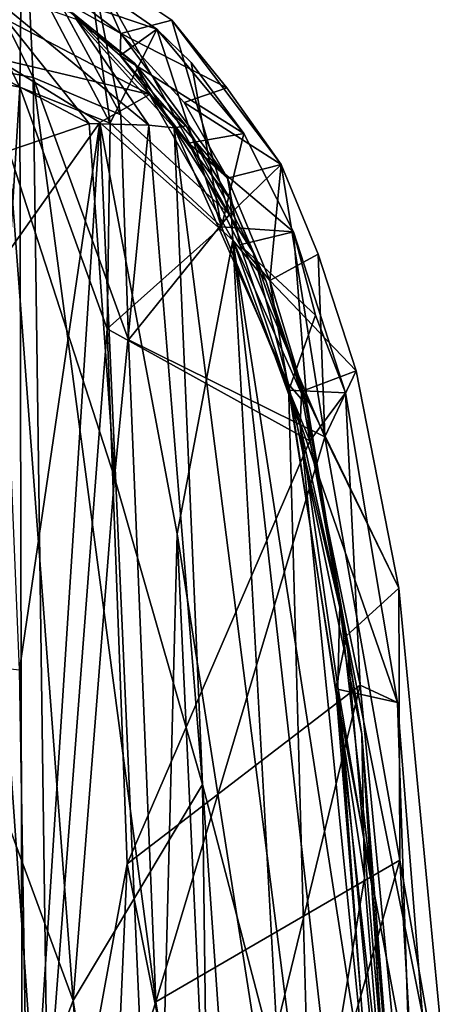
# Model space of a CAD drawing. Units: inches. Extents: x -12 to 13, y -12.9 to 12.9.
# Drawn here: x 7.5 to 9.5, y 4.3 to 8.8 of the extents above; entities that cross this region are included whole.
import ezdxf

# ---------------------------------------------------------------- set-up
doc = ezdxf.new("R2010")
doc.units = ezdxf.units.IN
doc.header["$MEASUREMENT"] = 0
doc.layers.add('SEAT-FABRIC', color=5, linetype='Continuous')
doc.layers.add('SEAT-SHELL', color=5, linetype='Continuous')

msp = doc.modelspace()

# ---------------------------------------------------------------- linework, layer by layer
at = {"layer": 'SEAT-FABRIC'}
for points in [[(7.5772, 8.5394, 19.0585), (7.2252, 9.2491, 18.8339), (7.2405, 8.6017, 19.1671)], [(7.5772, 8.5394, 19.0585), (7.5463, 9.1696, 18.6635), (7.2252, 9.2491, 18.8339)], [(7.1129, 8.574, 19.128), (7.1597, 9.1968, 18.8017), (7.515, 8.4946, 19.0122)], [(7.515, 8.4946, 19.0122), (7.1597, 9.1968, 18.8017), (7.5231, 9.1085, 18.6236)], [(7.8433, 9.0552, 18.4416), (7.5463, 9.1696, 18.6635), (7.9819, 8.3659, 18.8852)], [(7.9819, 8.3659, 18.8852), (7.5463, 9.1696, 18.6635), (7.5772, 8.5394, 19.0585)], [(7.515, 8.4946, 19.0122), (7.5231, 9.1085, 18.6236), (7.9331, 8.3281, 18.8419)], [(7.5231, 9.1085, 18.6236), (7.8413, 8.9757, 18.3771), (7.9331, 8.3281, 18.8419)], [(7.9818, 8.743, 17.9613), (7.5232, 9.0894, 18.3587), (7.8433, 9.0552, 18.4416)], [(7.6426, 8.9347, 18.2177), (7.5232, 9.0894, 18.3587), (7.9818, 8.743, 17.9613)], [(7.9819, 8.3659, 18.8852), (8.4847, 7.9061, 18.5989), (7.8433, 9.0552, 18.4416)], [(7.8433, 9.0552, 18.4416), (8.4847, 7.9061, 18.5989), (8.2179, 8.8046, 18.0828)], [(7.8433, 9.0552, 18.4416), (8.2179, 8.8046, 18.0828), (7.9818, 8.743, 17.9613)], [(7.6426, 8.9347, 18.2177), (8.1478, 8.7631, 18.09), (7.8413, 8.9757, 18.3771)], [(7.8413, 8.9757, 18.3771), (8.1478, 8.7631, 18.09), (7.9331, 8.3281, 18.8419)], [(7.9786, 8.64, 17.9095), (8.1478, 8.7631, 18.09), (7.6426, 8.9347, 18.2177)], [(7.6426, 8.9347, 18.2177), (7.9818, 8.743, 17.9613), (7.9786, 8.64, 17.9095)], [(7.9818, 8.743, 17.9613), (8.2179, 8.8046, 18.0828), (8.4713, 8.4917, 17.7708)], [(8.2179, 8.8046, 18.0828), (8.4847, 7.9061, 18.5989), (8.7223, 8.1374, 17.514)], [(8.4713, 8.4917, 17.7708), (8.2179, 8.8046, 18.0828), (8.7223, 8.1374, 17.514)], [(7.9331, 8.3281, 18.8419), (8.1478, 8.7631, 18.09), (8.4472, 7.8494, 18.555)], [(7.9786, 8.64, 17.9095), (8.5509, 8.2797, 17.6526), (8.1478, 8.7631, 18.09)], [(7.9786, 8.64, 17.9095), (7.9818, 8.743, 17.9613), (8.4743, 8.0745, 17.4687)], [(7.9818, 8.743, 17.9613), (8.4713, 8.4917, 17.7708), (8.2742, 8.4228, 17.6969)], [(8.4743, 8.0745, 17.4687), (7.9818, 8.743, 17.9613), (8.2742, 8.4228, 17.6969)], [(8.5509, 8.2797, 17.6526), (8.3064, 8.6079, 17.9237), (8.1478, 8.7631, 18.09)], [(8.4472, 7.8494, 18.555), (8.1478, 8.7631, 18.09), (8.3064, 8.6079, 17.9237)], [(7.2061, 2.5673, 18.8641), (7.6564, 2.7541, 18.7522), (7.2405, 8.6017, 19.1671)], [(7.6564, 2.7541, 18.7522), (7.5772, 8.5394, 19.0585), (7.2405, 8.6017, 19.1671)], [(8.2951, 8.2362, 17.605), (8.5509, 8.2797, 17.6526), (7.9786, 8.64, 17.9095)], [(7.9786, 8.64, 17.9095), (8.4743, 8.0745, 17.4687), (8.2951, 8.2362, 17.605)], [(8.4472, 7.8494, 18.555), (8.3064, 8.6079, 17.9237), (8.5509, 8.2797, 17.6526)], [(7.1568, 2.6072, 18.8064), (7.1129, 8.574, 19.128), (7.515, 8.4946, 19.0122)], [(7.6564, 2.7541, 18.7522), (8.1446, 4.267, 18.6105), (7.5772, 8.5394, 19.0585)], [(8.1446, 4.267, 18.6105), (8.0183, 7.326, 18.7972), (7.5772, 8.5394, 19.0585)], [(8.0183, 7.326, 18.7972), (7.9819, 8.3659, 18.8852), (7.5772, 8.5394, 19.0585)], [(7.529, 2.2655, 18.7), (7.1568, 2.6072, 18.8064), (7.515, 8.4946, 19.0122)], [(7.529, 2.2655, 18.7), (7.515, 8.4946, 19.0122), (7.9192, 7.3774, 18.7807)], [(7.9192, 7.3774, 18.7807), (7.515, 8.4946, 19.0122), (7.9331, 8.3281, 18.8419)], [(8.2742, 8.4228, 17.6969), (8.4713, 8.4917, 17.7708), (8.7223, 8.1374, 17.514)], [(8.7223, 8.1374, 17.514), (8.4743, 8.0745, 17.4687), (8.2742, 8.4228, 17.6969)], [(8.0183, 7.326, 18.7972), (8.4847, 7.9061, 18.5989), (7.9819, 8.3659, 18.8852)], [(7.9192, 7.3774, 18.7807), (7.9331, 8.3281, 18.8419), (8.4472, 7.8494, 18.555)], [(8.2951, 8.2362, 17.605), (8.7799, 7.8253, 17.3948), (8.5509, 8.2797, 17.6526)], [(8.4472, 7.8494, 18.555), (8.5509, 8.2797, 17.6526), (8.7799, 7.8253, 17.3948)], [(8.5316, 7.7649, 17.3635), (8.2951, 8.2362, 17.605), (8.4743, 8.0745, 17.4687)], [(8.5316, 7.7649, 17.3635), (8.7799, 7.8253, 17.3948), (8.2951, 8.2362, 17.605)], [(8.6704, 7.6013, 17.2602), (8.4743, 8.0745, 17.4687), (8.7223, 8.1374, 17.514)], [(8.4847, 7.9061, 18.5989), (8.9248, 6.878, 18.2706), (8.7223, 8.1374, 17.514)], [(8.7223, 8.1374, 17.514), (8.894, 7.7228, 17.3083), (8.6704, 7.6013, 17.2602)], [(8.7223, 8.1374, 17.514), (8.9248, 6.878, 18.2706), (8.894, 7.7228, 17.3083)], [(8.5316, 7.7649, 17.3635), (8.4743, 8.0745, 17.4687), (8.6704, 7.6013, 17.2602)], [(8.0183, 7.326, 18.7972), (8.9248, 6.878, 18.2706), (8.4847, 7.9061, 18.5989)], [(8.8553, 6.8598, 18.2573), (7.9192, 7.3774, 18.7807), (8.4472, 7.8494, 18.555)], [(8.4472, 7.8494, 18.555), (8.7799, 7.8253, 17.3948), (8.8553, 6.8598, 18.2573)], [(8.5316, 7.7649, 17.3635), (8.8811, 7.4408, 17.2596), (8.7799, 7.8253, 17.3948)], [(8.8553, 6.8598, 18.2573), (8.7799, 7.8253, 17.3948), (9.0201, 7.082, 17.1756)], [(9.0201, 7.082, 17.1756), (8.7799, 7.8253, 17.3948), (8.8811, 7.4408, 17.2596)], [(8.7577, 7.0937, 17.162), (8.8811, 7.4408, 17.2596), (8.5316, 7.7649, 17.3635)], [(8.6704, 7.6013, 17.2602), (8.7577, 7.0937, 17.162), (8.5316, 7.7649, 17.3635)], [(8.6704, 7.6013, 17.2602), (8.894, 7.7228, 17.3083), (9.0698, 7.1837, 17.1528)], [(8.894, 7.7228, 17.3083), (8.9248, 6.878, 18.2706), (9.0698, 7.1837, 17.1528)], [(8.8249, 7.0914, 17.1269), (8.7577, 7.0937, 17.162), (8.6704, 7.6013, 17.2602)], [(8.6704, 7.6013, 17.2602), (9.0698, 7.1837, 17.1528), (8.8249, 7.0914, 17.1269)], [(8.7577, 7.0937, 17.162), (9.0201, 7.082, 17.1756), (8.8811, 7.4408, 17.2596)], [(8.0118, 4.9048, 18.6276), (7.529, 2.2655, 18.7), (7.9192, 7.3774, 18.7807)], [(8.0118, 4.9048, 18.6276), (7.9192, 7.3774, 18.7807), (8.8553, 6.8598, 18.2573)], [(8.1446, 4.267, 18.6105), (8.9248, 6.878, 18.2706), (8.0183, 7.326, 18.7972)], [(8.8249, 7.0914, 17.1269), (9.0698, 7.1837, 17.1528), (9.2666, 6.1789, 17.0066)], [(9.0698, 7.1837, 17.1528), (8.9248, 6.878, 18.2706), (9.2666, 6.1789, 17.0066)], [(9.0201, 7.082, 17.1756), (8.7577, 7.0937, 17.162), (9.2606, 5.6497, 16.9986)], [(8.9761, 5.7134, 17.0001), (9.2606, 5.6497, 16.9986), (8.7577, 7.0937, 17.162)], [(8.9761, 5.7134, 17.0001), (8.7577, 7.0937, 17.162), (9.0254, 5.9578, 16.9754)], [(8.8249, 7.0914, 17.1269), (9.0254, 5.9578, 16.9754), (8.7577, 7.0937, 17.162)], [(9.2666, 6.1789, 17.0066), (9.0254, 5.9578, 16.9754), (8.8249, 7.0914, 17.1269)], [(8.8553, 6.8598, 18.2573), (9.0201, 7.082, 17.1756), (9.088, 5.7304, 18.0689)], [(9.2606, 5.6497, 16.9986), (9.088, 5.7304, 18.0689), (9.0201, 7.082, 17.1756)], [(8.1446, 4.267, 18.6105), (9.2717, 4.922, 17.9961), (8.9248, 6.878, 18.2706)], [(9.2666, 6.1789, 17.0066), (8.9248, 6.878, 18.2706), (9.2717, 4.922, 17.9961)], [(8.8553, 6.8598, 18.2573), (9.088, 5.7304, 18.0689), (8.0118, 4.9048, 18.6276)], [(9.2666, 6.1789, 17.0066), (9.5277, 3.4547, 16.7988), (9.0254, 5.9578, 16.9754)], [(9.2717, 4.922, 17.9961), (9.5277, 3.4547, 16.7988), (9.2666, 6.1789, 17.0066)], [(8.9761, 5.7134, 17.0001), (9.0254, 5.9578, 16.9754), (9.2677, 3.1033, 16.7918)], [(9.2677, 3.1033, 16.7918), (9.0254, 5.9578, 16.9754), (9.5277, 3.4547, 16.7988)], [(8.4061, 2.9275, 18.3794), (8.0118, 4.9048, 18.6276), (9.088, 5.7304, 18.0689)], [(9.088, 5.7304, 18.0689), (9.3461, 3.0432, 17.9049), (8.4061, 2.9275, 18.3794)], [(9.4618, 3.1246, 16.831), (9.2606, 5.6497, 16.9986), (8.9761, 5.7134, 17.0001)], [(8.9761, 5.7134, 17.0001), (9.2677, 3.1033, 16.7918), (9.1875, 3.0981, 16.8375)], [(9.4618, 3.1246, 16.831), (8.9761, 5.7134, 17.0001), (9.1875, 3.0981, 16.8375)], [(9.2606, 5.6497, 16.9986), (9.3461, 3.0432, 17.9049), (9.088, 5.7304, 18.0689)], [(9.3461, 3.0432, 17.9049), (9.2606, 5.6497, 16.9986), (9.4618, 3.1246, 16.831)], [(8.4814, 2.1731, 18.3996), (9.2717, 4.922, 17.9961), (8.1446, 4.267, 18.6105)], [(9.4498, 1.8477, 17.894), (9.2717, 4.922, 17.9961), (8.4814, 2.1731, 18.3996)], [(9.4498, 1.8477, 17.894), (9.5277, 3.4547, 16.7988), (9.2717, 4.922, 17.9961)], [(7.7989, 0.1007, 18.5923), (7.529, 2.2655, 18.7), (8.0118, 4.9048, 18.6276)], [(7.7989, 0.1007, 18.5923), (8.0118, 4.9048, 18.6276), (8.4061, 2.9275, 18.3794)], [(7.6564, 2.7541, 18.7522), (8.4814, 2.1731, 18.3996), (8.1446, 4.267, 18.6105)]]:
    msp.add_3dface(points, dxfattribs=at)
at = {"layer": 'SEAT-SHELL'}
for points in [[(7.3978, 8.6294, 18.1488), (7.0114, 9.0381, 18.433), (8.1145, 8.4605, 17.7787)], [(8.1145, 8.4605, 17.7787), (7.0114, 9.0381, 18.433), (7.758, 8.8376, 18.1387)], [(7.8356, 8.3266, 18.161), (7.3239, 8.9661, 18.5554), (7.1538, 8.6853, 18.4834)], [(7.7777, 8.8079, 18.2339), (7.3239, 8.9661, 18.5554), (8.1118, 8.3189, 17.9933)], [(8.1118, 8.3189, 17.9933), (7.3239, 8.9661, 18.5554), (7.8356, 8.3266, 18.161)], [(7.758, 8.8376, 18.1387), (7.7777, 8.8079, 18.2339), (8.045, 8.6056, 17.9438)], [(8.1145, 8.4605, 17.7787), (7.758, 8.8376, 18.1387), (8.045, 8.6056, 17.9438)], [(7.7777, 8.8079, 18.2339), (8.1118, 8.3189, 17.9933), (8.2291, 8.3061, 17.8959)], [(8.045, 8.6056, 17.9438), (7.7777, 8.8079, 18.2339), (8.2291, 8.3061, 17.8959)], [(7.1538, 8.6853, 18.4834), (7.4647, 8.2003, 18.2863), (7.8356, 8.3266, 18.161)], [(7.8857, 8.3317, 17.8614), (7.3978, 8.6294, 18.1488), (8.1145, 8.4605, 17.7787)], [(7.3978, 8.6294, 18.1488), (7.8857, 8.3317, 17.8614), (7.4353, 7.6948, 18.0174)], [(8.2839, 8.3154, 17.7018), (8.045, 8.6056, 17.9438), (8.2291, 8.3061, 17.8959)], [(8.1145, 8.4605, 17.7787), (8.045, 8.6056, 17.9438), (8.2839, 8.3154, 17.7018)], [(7.8857, 8.3317, 17.8614), (8.1145, 8.4605, 17.7787), (8.4992, 7.7879, 17.3861)], [(8.4992, 7.7879, 17.3861), (8.1145, 8.4605, 17.7787), (8.4885, 7.9746, 17.4912)], [(8.1145, 8.4605, 17.7787), (8.2839, 8.3154, 17.7018), (8.4885, 7.9746, 17.4912)], [(7.4353, 7.6948, 18.0174), (7.8857, 8.3317, 17.8614), (7.5145, 5.8018, 17.8735)], [(7.5145, 5.8018, 17.8735), (7.8857, 8.3317, 17.8614), (7.5555, 3.2229, 17.745)], [(7.8857, 8.3317, 17.8614), (8.1422, 2.532, 17.6255), (7.5555, 3.2229, 17.745)], [(7.8857, 8.3317, 17.8614), (8.2423, 6.4291, 17.6294), (8.1422, 2.532, 17.6255)], [(8.4992, 7.7879, 17.3861), (8.2423, 6.4291, 17.6294), (7.8857, 8.3317, 17.8614)], [(7.8356, 8.3266, 18.161), (7.4647, 8.2003, 18.2863), (7.9531, 6.6895, 18.0411)], [(7.8356, 8.3266, 18.161), (7.9531, 6.6895, 18.0411), (8.1118, 8.3189, 17.9933)], [(7.9531, 6.6895, 18.0411), (8.3593, 5.2712, 17.8323), (8.1118, 8.3189, 17.9933)], [(8.1118, 8.3189, 17.9933), (8.3593, 5.2712, 17.8323), (8.2291, 8.3061, 17.8959)], [(8.2839, 8.3154, 17.7018), (8.2291, 8.3061, 17.8959), (8.593, 7.7298, 17.5733)], [(8.3593, 5.2712, 17.8323), (8.8614, 3.3501, 17.5152), (8.2291, 8.3061, 17.8959)], [(8.8614, 3.3501, 17.5152), (8.7574, 7.1211, 17.4807), (8.2291, 8.3061, 17.8959)], [(8.2291, 8.3061, 17.8959), (8.7574, 7.1211, 17.4807), (8.593, 7.7298, 17.5733)], [(8.4885, 7.9746, 17.4912), (8.2839, 8.3154, 17.7018), (8.593, 7.7298, 17.5733)], [(7.0459, 6.2149, 18.1541), (7.7626, 4.2723, 17.9923), (7.4647, 8.2003, 18.2863)], [(7.4647, 8.2003, 18.2863), (7.7626, 4.2723, 17.9923), (7.9531, 6.6895, 18.0411)], [(8.593, 7.7298, 17.5733), (8.652, 7.6003, 17.3298), (8.4885, 7.9746, 17.4912)], [(8.4885, 7.9746, 17.4912), (8.652, 7.6003, 17.3298), (8.4992, 7.7879, 17.3861)], [(8.758, 3.1278, 17.298), (8.2423, 6.4291, 17.6294), (8.4992, 7.7879, 17.3861)], [(8.4992, 7.7879, 17.3861), (9.1372, 3.6748, 16.8787), (9.0196, 3.1885, 17.0294)], [(9.1372, 3.6748, 16.8787), (8.4992, 7.7879, 17.3861), (8.8106, 6.9296, 17.1354)], [(8.652, 7.6003, 17.3298), (8.8169, 7.079, 17.1899), (8.4992, 7.7879, 17.3861)], [(8.4992, 7.7879, 17.3861), (9.0196, 3.1885, 17.0294), (8.758, 3.1278, 17.298)], [(8.8169, 7.079, 17.1899), (8.8106, 6.9296, 17.1354), (8.4992, 7.7879, 17.3861)], [(8.593, 7.7298, 17.5733), (8.8451, 7.0193, 17.3057), (8.652, 7.6003, 17.3298)], [(8.7574, 7.1211, 17.4807), (8.8451, 7.0193, 17.3057), (8.593, 7.7298, 17.5733)], [(8.8451, 7.0193, 17.3057), (8.8169, 7.079, 17.1899), (8.652, 7.6003, 17.3298)], [(8.7574, 7.1211, 17.4807), (8.8614, 3.3501, 17.5152), (9.1073, 4.8403, 17.2169)], [(9.1073, 4.8403, 17.2169), (9.0959, 5.5036, 17.1336), (8.7574, 7.1211, 17.4807)], [(9.0959, 5.5036, 17.1336), (8.8451, 7.0193, 17.3057), (8.7574, 7.1211, 17.4807)], [(8.9934, 6.1037, 17.0599), (8.8106, 6.9296, 17.1354), (8.8169, 7.079, 17.1899)], [(8.9934, 6.1037, 17.0599), (8.8169, 7.079, 17.1899), (8.8451, 7.0193, 17.3057)], [(9.0959, 5.5036, 17.1336), (8.9934, 6.1037, 17.0599), (8.8451, 7.0193, 17.3057)], [(8.9848, 5.7224, 17.0012), (9.1372, 3.6748, 16.8787), (8.8106, 6.9296, 17.1354)], [(8.9934, 6.1037, 17.0599), (8.9848, 5.7224, 17.0012), (8.8106, 6.9296, 17.1354)], [(7.9531, 6.6895, 18.0411), (7.7626, 4.2723, 17.9923), (8.3593, 5.2712, 17.8323)], [(8.1422, 2.532, 17.6255), (8.2423, 6.4291, 17.6294), (8.505, 0.8134, 17.4579)], [(8.505, 0.8134, 17.4579), (8.2423, 6.4291, 17.6294), (8.758, 3.1278, 17.298)], [(7.0459, 6.2149, 18.1541), (7.267, 2.9768, 17.987), (7.7626, 4.2723, 17.9923)], [(8.9934, 6.1037, 17.0599), (9.1431, 4.7929, 16.9494), (8.9848, 5.7224, 17.0012)], [(9.0959, 5.5036, 17.1336), (9.1431, 4.7929, 16.9494), (8.9934, 6.1037, 17.0599)], [(6.6657, 2.8675, 17.7217), (6.8659, 5.8737, 17.8835), (7.5555, 3.2229, 17.745)], [(6.8659, 5.8737, 17.8835), (7.5145, 5.8018, 17.8735), (7.5555, 3.2229, 17.745)], [(9.1372, 3.6748, 16.8787), (8.9848, 5.7224, 17.0012), (9.2506, 2.9732, 16.8365)], [(8.9848, 5.7224, 17.0012), (9.1431, 4.7929, 16.9494), (9.2506, 2.9732, 16.8365)], [(9.1431, 4.7929, 16.9494), (9.0959, 5.5036, 17.1336), (9.2978, 2.9691, 16.9024)], [(9.2978, 2.9691, 16.9024), (9.0959, 5.5036, 17.1336), (9.2702, 2.8327, 17.0948)], [(9.2702, 2.8327, 17.0948), (9.0959, 5.5036, 17.1336), (9.1073, 4.8403, 17.2169)], [(7.7626, 4.2723, 17.9923), (8.4252, 0.0149, 17.7536), (8.3593, 5.2712, 17.8323)], [(8.4252, 0.0149, 17.7536), (8.7266, 0.03, 17.6028), (8.3593, 5.2712, 17.8323)], [(8.7266, 0.03, 17.6028), (8.8614, 3.3501, 17.5152), (8.3593, 5.2712, 17.8323)], [(8.8614, 3.3501, 17.5152), (9.2702, 2.8327, 17.0948), (9.1073, 4.8403, 17.2169)], [(9.2506, 2.9732, 16.8365), (9.1431, 4.7929, 16.9494), (9.2978, 2.9691, 16.9024)], [(7.7626, 4.2723, 17.9923), (7.267, 2.9768, 17.987), (8.0858, 0.0498, 17.8589)], [(7.7626, 4.2723, 17.9923), (8.0858, 0.0498, 17.8589), (8.4252, 0.0149, 17.7536)]]:
    msp.add_3dface(points, dxfattribs=at)

doc.saveas('drawing.dxf')
